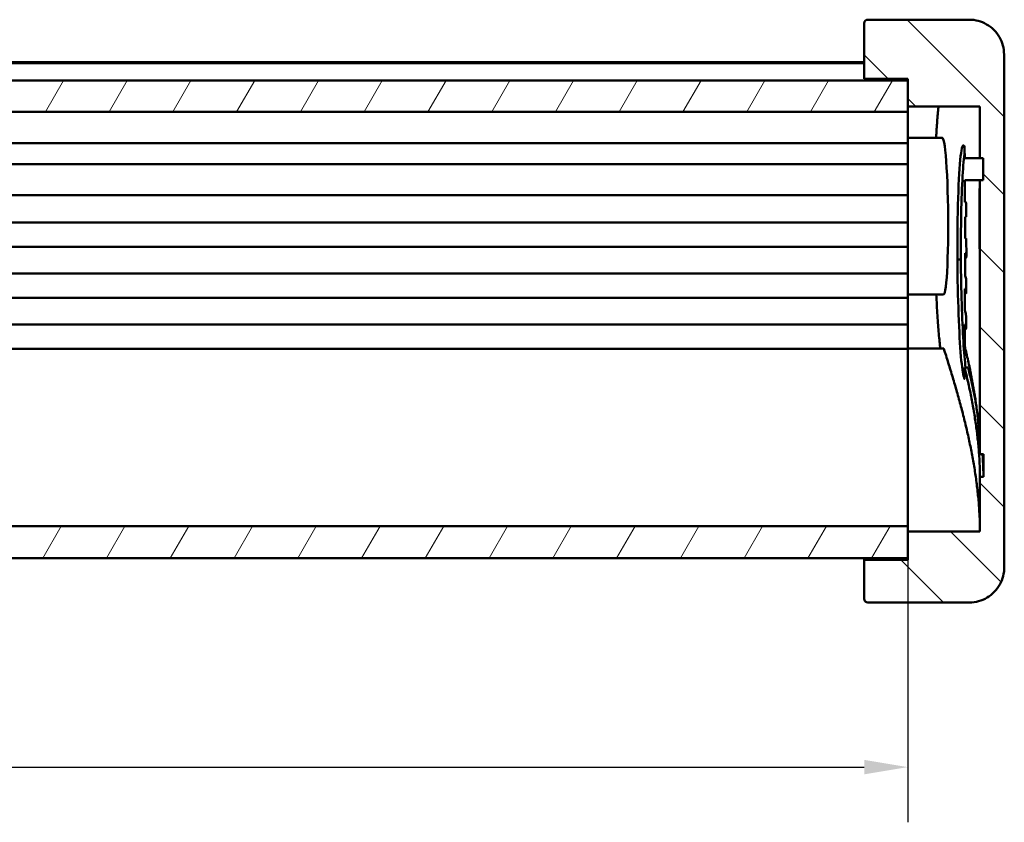
# Model space of a CAD drawing. Units: millimetres. Extents: x 0 to 420, y 0 to 297.
# Drawn here: x 203 to 260, y 86 to 132 of the extents above; entities that cross this region are included whole.
import ezdxf

# ---------------------------------------------------------------- set-up
doc = ezdxf.new("R2010")
doc.units = ezdxf.units.MM
for name, color, linetype, lineweight in [('Quote(ISO)', 7, 'Continuous', 25), ('Spigoli visibili(ISO)', 7, 'Continuous', 50), ('Tratteggio', 3, 'Continuous', 9)]:
    doc.layers.add(name, color=color, linetype=linetype, lineweight=lineweight)
doc.styles.add('DEFAULT-ISO~0', font='ARIAL.TTF')
doc.dimstyles.new('DEFAULT-ISO-Metodo 1b', dxfattribs={"dimtxt": 3.5, "dimasz": 2.5, "dimexe": 3.175, "dimexo": 0, "dimgap": 0.762, "dimtad": 1, "dimtoh": 1, "dimrnd": 1e-08, "dimtxsty": 'DEFAULT-ISO~0', "dimcen": 0.09, "dimdle": 10, "dimclrd": 2, "dimclre": 2, "dimclrt": 6, "dimazin": 2, "dimtfac": 0.714286, "dimtmove": 0, "dimatfit": 3, "dimfxl": 0, "dimtolj": 1, "dimlwd": 25, "dimlwe": 25, "dimarcsym": 0})

# ---------------------------------------------------------------- blocks, each defined once
blk = doc.blocks.new('*D11')
at = {"layer": 'Defpoints', "color": 0, "linetype": 'Continuous'}
for p in [(94.524, 100.705), (254.524, 100.705), (254.524, 88.681)]:
    blk.add_point(p, dxfattribs=at)
at = {"layer": 'Quote(ISO)', "color": 2, "linetype": 'Continuous', "lineweight": 25}
for p, q in [((94.524, 100.705), (94.524, 85.506)), ((254.524, 100.705), (254.524, 85.506)), ((97.024, 88.681), (252.024, 88.681))]:
    blk.add_line(p, q, dxfattribs=at)
at = {"layer": 'Quote(ISO)', "color": 2, "linetype": 'Continuous'}
for points in [[(97.024, 89.098), (97.024, 88.265), (94.524, 88.681)], [(252.024, 89.098), (252.024, 88.265), (254.524, 88.681)]]:
    blk.add_solid(points, dxfattribs=at)
at = {"layer": 'Quote(ISO)', "color": 6, "linetype": 'Continuous', "lineweight": 25, "insert": (170.828, 93.017), "char_height": 3.5, "attachment_point": 1, "style": 'DEFAULT-ISO~0'}
blk.add_mtext('\\A1;160', dxfattribs=at)

msp = doc.modelspace()

# ---------------------------------------------------------------- hatches: boundary and pattern name
at = {"layer": 'Tratteggio'}
h = msp.add_hatch(dxfattribs=at)
h.set_pattern_fill('ANSI31', color=256, scale=25.4, angle=90, style=0)
h.set_pattern_definition([(135, (0, 0), (-2.245064, -2.245064), [])])
edge = h.paths.add_edge_path()
edge.add_spline(control_points=[(260.0629, 129.6687), (260.0626, 129.9304), (260.0111, 130.1894), (259.8129, 130.6686), (259.6699, 130.8849), (259.3025, 131.259), (259.0789, 131.4102), (258.5884, 131.6146), (258.3269, 131.6669), (258.0626, 131.6669)], knot_values=[-0.3149843, -0.3149843, -0.3149843, -0.3149843, -0.2365029, -0.2365029, -0.1594147, -0.1594147, -0.079228, -0.079228, 0, 0, 0, 0], degree=3, periodic=0)
edge.add_line((258.0626, 131.6669), (252.2238, 131.6669))
edge.add_ellipse((252.2238, 131.4669), major_axis=(0, 0.2), ratio=1, start_angle=0, end_angle=90)
edge.add_line((252.0238, 131.4669), (252.0238, 128.2669))
edge.add_line((252.0238, 128.2669), (254.5238, 128.2669))
edge.add_line((254.5238, 128.2669), (254.5238, 126.6669))
edge.add_line((254.5238, 126.6669), (258.6652, 126.6669))
edge.add_spline(control_points=[(258.6652, 126.6669), (258.6661, 125.6762), (258.6669, 124.6855), (258.6677, 123.6948)], knot_values=[-2.885425, -2.885425, -2.885425, -2.885425, -2.5873173, -2.5873173, -2.5873173, -2.5873173], degree=3, periodic=0)
edge.add_line((258.6677, 123.6948), (258.8674, 123.6948))
edge.add_spline(control_points=[(258.8674, 123.6948), (258.8677, 123.2748), (258.8681, 122.8548), (258.8684, 122.4348)], knot_values=[-2.2693111, -2.2693111, -2.2693111, -2.2693111, -2.1433104, -2.1433104, -2.1433104, -2.1433104], degree=3, periodic=0)
edge.add_line((258.8684, 122.4348), (258.6687, 122.4348))
edge.add_spline(control_points=[(258.6687, 122.4348), (258.6705, 120.0823), (258.672, 117.7281), (258.6748, 112.4646), (258.6759, 109.5687), (258.6766, 106.6729)], knot_values=[-1.9723804, -1.9723804, -1.9723804, -1.9723804, -1.2620953, -1.2620953, -0.393338, -0.393338, -0.393338, -0.393338], degree=3, periodic=0)
edge.add_line((258.6766, 106.6729), (258.8764, 106.6729))
edge.add_spline(control_points=[(258.8764, 106.6729), (258.8765, 106.2435), (258.8766, 105.8141), (258.8767, 105.3847)], knot_values=[-0.5671169, -0.5671169, -0.5671169, -0.5671169, -0.4383014, -0.4383014, -0.4383014, -0.4383014], degree=3, periodic=0)
edge.add_line((258.8767, 105.3847), (258.6771, 105.3847))
edge.add_spline(control_points=[(258.6771, 105.3847), (258.6773, 104.3365), (258.6775, 103.2879), (258.6776, 102.2385)], knot_values=[-0.7499036, -0.7499036, -0.7499036, -0.7499036, -0.4342754, -0.4342754, -0.4342754, -0.4342754], degree=3, periodic=0)
edge.add_line((258.6776, 102.2385), (254.5238, 102.2385))
edge.add_line((254.5238, 102.2385), (254.5238, 100.6028))
edge.add_line((254.5238, 100.6028), (252.0238, 100.6028))
edge.add_line((252.0238, 100.6028), (252.0238, 98.3536))
edge.add_ellipse((252.2238, 98.3536), major_axis=(0, 0.2045), ratio=0.9781476, start_angle=90, end_angle=180)
edge.add_line((252.2238, 98.1492), (258.0768, 98.1492))
edge.add_spline(control_points=[(258.0768, 98.1492), (258.335, 98.1492), (258.5903, 98.2003), (259.0676, 98.3982), (259.2844, 98.5431), (259.6607, 98.9155), (259.813, 99.1428), (260.0228, 99.6466), (260.077, 99.919), (260.077, 100.1938)], knot_values=[-0.3188634, -0.3188634, -0.3188634, -0.3188634, -0.2413435, -0.2413435, -0.1637336, -0.1637336, -0.0824414, -0.0824414, 0, 0, 0, 0], degree=3, periodic=0)
edge.add_spline(control_points=[(260.077, 100.1938), (260.077, 105.4946), (260.0757, 110.8027), (260.0707, 120.6363), (260.0674, 125.1525), (260.0629, 129.6687)], knot_values=[-3.6363321, -3.6363321, -3.6363321, -3.6363321, -2.0410939, -2.0410939, -0.6862331, -0.6862331, -0.6862331, -0.6862331], degree=3, periodic=0)
h = msp.add_hatch(dxfattribs=at)
h.set_pattern_fill('ANSI31', color=256, scale=25.4, angle=15, style=0)
h.set_pattern_definition([(60, (0, 0), (-2.74963, 1.5875), [])])
h.paths.add_polyline_path([(94.5238, 128.1669), (94.5238, 126.6669), (94.5238, 126.3669), (254.5238, 126.3669), (254.5238, 126.6669), (254.5238, 128.1669)])
h.paths.add_polyline_path([(94.5238, 102.5452), (94.5238, 102.2385), (94.5238, 100.705), (254.5238, 100.705), (254.5238, 102.2385), (254.5238, 102.5452)])

# ---------------------------------------------------------------- linework, layer by layer
at = {"layer": 'Spigoli visibili(ISO)'}
for p, q in [((252.0238, 131.4669), (252.0238, 128.2669)), ((258.0626, 131.6669), (252.2238, 131.6669)), ((252.0238, 129.2304), (97.0238, 129.2304)), ((252.0238, 129.1669), (97.0238, 129.1669)), ((254.5238, 128.1669), (94.5238, 128.1669)), ((252.0238, 128.2669), (254.5238, 128.2669)), ((254.5238, 128.2669), (254.5238, 126.6669)), ((254.5238, 126.3669), (254.5238, 128.1669)), ((94.5238, 126.3669), (254.5238, 126.3669)), ((254.5238, 126.6669), (258.6652, 126.6669)), ((254.5238, 126.3669), (254.5238, 124.5669)), ((254.5238, 124.5669), (94.5238, 124.5669)), ((256.515, 124.8647), (254.5238, 124.8647)), ((254.5238, 124.2669), (254.5238, 124.5669)), ((254.5238, 124.2669), (254.5238, 123.6669)), ((257.7885, 124.3948), (257.7597, 124.3948)), ((257.7999, 123.6948), (257.7964, 124.2548)), ((254.5238, 123.3669), (254.5238, 123.6669)), ((258.6677, 123.6948), (257.8, 123.6948)), ((258.6677, 123.6948), (258.8674, 123.6948)), ((258.8674, 123.6948), (258.8684, 122.4348)), ((254.5238, 123.3669), (94.5238, 123.3669)), ((254.5238, 123.3669), (254.5238, 121.5669)), ((258.6687, 122.4348), (257.8079, 122.4348)), ((257.8079, 122.4348), (257.8157, 121.1748)), ((258.8684, 122.4348), (258.6687, 122.4348)), ((258.6672, 121.8743), (258.6504, 121.8743)), ((254.5238, 121.5669), (94.5238, 121.5669)), ((254.5238, 121.2669), (254.5238, 121.5669)), ((254.5238, 121.2669), (254.5238, 120.3984)), ((257.8157, 121.1748), (257.8683, 121.1748)), ((258.6674, 121.5976), (258.6453, 121.5976)), ((258.6676, 121.3665), (258.6625, 121.3665)), ((257.8799, 120.9648), (257.8824, 120.5448)), ((258.6502, 120.9847), (258.6418, 120.9847)), ((254.5238, 120.3361), (254.5238, 120.3984)), ((254.5238, 120.3361), (254.5238, 120.2424)), ((254.5238, 120.0048), (254.5238, 120.2424)), ((257.8734, 120.3348), (257.821, 120.3348)), ((257.821, 120.3348), (257.8288, 119.0748)), ((258.6499, 120.2474), (258.6416, 120.2474)), ((254.5238, 120.0048), (94.5238, 120.0048)), ((254.5238, 120.0048), (254.5238, 118.2892)), ((257.8288, 119.0748), (257.881, 119.0748)), ((258.6623, 119.0721), (258.6647, 119.0724)), ((258.6694, 119.0724), (258.6647, 119.0724)), ((254.5238, 118.6062), (94.5238, 118.6062)), ((257.8925, 118.8648), (257.8962, 118.2568)), ((258.6698, 118.5511), (258.6546, 118.5511)), ((254.5238, 118.2892), (254.5238, 118.2507)), ((254.5238, 117.8949), (254.5238, 118.2507)), ((254.5238, 117.8949), (254.5238, 117.3088)), ((257.5791, 117.8802), (257.3787, 117.8802)), ((257.825, 118.2348), (257.8194, 117.0023)), ((257.8962, 118.2348), (257.825, 118.2348)), ((257.8962, 118.2132), (257.8959, 118.1476)), ((254.5238, 117.0712), (254.5238, 117.3088)), ((254.5238, 117.0712), (94.5238, 117.0712)), ((254.5238, 117.0712), (254.5238, 116.3439)), ((254.5238, 116.3439), (254.5238, 115.6774)), ((257.8156, 116.1813), (257.8101, 114.9521)), ((257.8873, 116.1813), (257.8156, 116.1813)), ((257.8887, 116.5043), (257.8869, 116.0941)), ((254.5238, 115.6774), (94.5238, 115.6774)), ((256.5882, 115.8647), (254.5238, 115.8647)), ((254.5238, 115.6774), (254.5238, 115.3218)), ((254.5238, 114.966), (254.5238, 115.3218)), ((254.5238, 114.966), (254.5238, 114.3791)), ((254.5238, 114.1415), (254.5238, 114.3791)), ((257.8797, 114.4541), (257.8779, 114.0433)), ((254.5238, 114.1415), (94.5238, 114.1415)), ((254.5238, 114.1415), (254.5238, 112.7429)), ((257.8063, 114.1305), (257.8007, 112.898)), ((257.8782, 114.1305), (257.8063, 114.1305)), ((254.5238, 112.7429), (94.5238, 112.7429)), ((256.5953, 112.7613), (254.5238, 112.7613)), ((254.5238, 112.7429), (254.5238, 102.5452)), ((257.7924, 111.1178), (257.7949, 111.6655)), ((257.9953, 111.6655), (257.795, 111.6655)), ((257.7924, 111.1264), (257.7557, 111.1264)), ((258.6766, 106.6729), (258.8764, 106.6729)), ((258.8764, 106.6729), (258.8767, 105.3847)), ((258.8767, 105.3847), (258.6771, 105.3847)), ((254.5238, 102.5452), (94.5238, 102.5452)), ((254.5238, 100.705), (254.5238, 102.5452)), ((258.6776, 102.2385), (254.5238, 102.2385)), ((254.5238, 102.2385), (254.5238, 100.6028)), ((94.5238, 100.705), (254.5238, 100.705)), ((252.0238, 100.705), (252.0238, 100.6028)), ((254.5238, 100.6028), (252.0238, 100.6028)), ((252.0238, 100.6028), (252.0238, 98.3536)), ((252.2238, 98.1492), (258.0768, 98.1492))]:
    msp.add_line(p, q, dxfattribs=at)
at = {"layer": 'Spigoli visibili(ISO)', "flags": 128}
for points in [[(260.0629, 129.6687), (260.0585, 129.7997), (260.0455, 129.9298), (260.0241, 130.0587), (259.9944, 130.1859), (259.9563, 130.311), (259.9101, 130.4336), (259.8559, 130.5529), (259.7942, 130.6682), (259.7251, 130.7791), (259.649, 130.8852), (259.5659, 130.9863), (259.4763, 131.0819), (259.3806, 131.1714), (259.2796, 131.2542), (259.1734, 131.3303), (259.0624, 131.3992), (258.9471, 131.4608), (258.8277, 131.5149), (258.7051, 131.561), (258.58, 131.5989), (258.4528, 131.6285), (258.3239, 131.6498), (258.1938, 131.6626), (258.0628, 131.6669)], [(260.077, 100.1938), (260.077, 100.7009), (260.077, 101.208), (260.077, 101.7152), (260.077, 102.2224), (260.0769, 102.7296), (260.0769, 103.2369), (260.0768, 103.7443), (260.0768, 104.2516), (260.0767, 104.7591), (260.0766, 105.2666), (260.0765, 105.7741), (260.0764, 106.2817), (260.0763, 106.7893), (260.0762, 107.297), (260.0761, 107.8047), (260.076, 108.3125), (260.0758, 108.8203), (260.0757, 109.3282), (260.0755, 109.8361), (260.0754, 110.3441), (260.0752, 110.8522), (260.075, 111.3603), (260.0749, 111.8684), (260.0747, 112.3766), (260.0745, 112.8849), (260.0743, 113.3932), (260.074, 113.9015), (260.0738, 114.4099), (260.0736, 114.9184), (260.0733, 115.4269), (260.0731, 115.9355), (260.0728, 116.4442), (260.0725, 116.9528), (260.0723, 117.4614), (260.072, 117.9701), (260.0717, 118.4787), (260.0714, 118.9874), (260.0711, 119.496), (260.0708, 120.0046), (260.0704, 120.5133), (260.0701, 121.0219), (260.0698, 121.5305), (260.0694, 122.0392), (260.069, 122.5478), (260.0687, 123.0565), (260.0683, 123.5651), (260.0679, 124.0737), (260.0675, 124.5824), (260.0671, 125.091), (260.0667, 125.5996), (260.0663, 126.1083), (260.0659, 126.6169), (260.0654, 127.1256), (260.065, 127.6342), (260.0645, 128.1428), (260.0641, 128.6515), (260.0636, 129.1601), (260.0631, 129.6687)], [(256.294, 126.6669), (256.2875, 126.6078), (256.281, 126.5471), (256.2746, 126.4848), (256.2682, 126.4209), (256.2619, 126.3555), (256.2557, 126.2886), (256.2495, 126.2203), (256.2435, 126.1504), (256.2375, 126.0793), (256.2316, 126.007), (256.2257, 125.9334), (256.22, 125.8585), (256.2144, 125.7825), (256.2088, 125.7051), (256.2034, 125.6266), (256.198, 125.5469), (256.1927, 125.4659), (256.1876, 125.3837), (256.1825, 125.3003), (256.1775, 125.2156), (256.1725, 125.1298), (256.1677, 125.0427), (256.163, 124.9544), (256.1583, 124.8648)], [(258.6652, 126.6669), (258.6653, 126.5431), (258.6654, 126.4192), (258.6655, 126.2954), (258.6656, 126.1716), (258.6657, 126.0477), (258.6658, 125.9239), (258.6659, 125.8), (258.6661, 125.6762), (258.6662, 125.5524), (258.6663, 125.4285), (258.6664, 125.3047), (258.6665, 125.1808), (258.6666, 125.057), (258.6667, 124.9332), (258.6668, 124.8093), (258.6669, 124.6855), (258.667, 124.5616), (258.6671, 124.4378), (258.6672, 124.314), (258.6673, 124.1901), (258.6674, 124.0663), (258.6675, 123.9425), (258.6676, 123.8186), (258.6677, 123.6948)], [(256.5517, 124.8312), (256.5502, 124.8339), (256.5486, 124.8366), (256.5471, 124.8391), (256.5456, 124.8415), (256.5441, 124.8437), (256.5425, 124.8459), (256.541, 124.8479), (256.5395, 124.8499), (256.5379, 124.8517), (256.5364, 124.8534), (256.5349, 124.8549), (256.5333, 124.8564), (256.5318, 124.8577), (256.5303, 124.859), (256.5288, 124.8601), (256.5272, 124.8611), (256.5257, 124.8619), (256.5242, 124.8627), (256.5227, 124.8633), (256.5211, 124.8639), (256.5196, 124.8643), (256.5181, 124.8646), (256.5166, 124.8647), (256.515, 124.8648)], [(256.5883, 115.8647), (256.621, 115.8926), (256.653, 115.9766), (256.6836, 116.1151), (256.7123, 116.3058), (256.7392, 116.5486), (256.7636, 116.839), (256.7852, 117.1716), (256.8041, 117.5461), (256.8197, 117.9563), (256.832, 118.3946), (256.8409, 118.8597), (256.8462, 119.3437), (256.8478, 119.8375), (256.8458, 120.3415), (256.8402, 120.845), (256.8311, 121.3397), (256.8185, 121.8247), (256.8025, 122.2922), (256.7835, 122.7325), (256.7615, 123.1455), (256.7368, 123.5237), (256.7099, 123.8603), (256.6808, 124.1552), (256.6501, 124.4024), (256.6182, 124.598), (256.5853, 124.7418), (256.5517, 124.8312)], [(257.7597, 124.3948), (257.7349, 124.4322), (257.7102, 124.4375), (257.6856, 124.4111), (257.6611, 124.353), (257.6367, 124.2629), (257.6127, 124.1414), (257.5894, 123.9903), (257.5667, 123.8099), (257.5448, 123.6), (257.5237, 123.3604), (257.5036, 123.0939), (257.4847, 122.8035), (257.4672, 122.4892), (257.4509, 122.1513), (257.436, 121.7897), (257.4226, 121.4084), (257.4109, 121.0116), (257.401, 120.5995), (257.3927, 120.1721), (257.3861, 119.7294), (257.3815, 119.2762), (257.3787, 118.817), (257.3778, 118.3517), (257.3787, 117.8802)], [(257.5791, 117.8802), (257.5782, 118.2215), (257.5783, 118.5591), (257.5793, 118.8931), (257.5814, 119.2233), (257.5844, 119.55), (257.5884, 119.8729), (257.5934, 120.1918), (257.5993, 120.504), (257.6061, 120.8071), (257.6137, 121.1013), (257.6222, 121.3867), (257.6316, 121.6632), (257.6419, 121.931), (257.6529, 122.1893), (257.6647, 122.4355), (257.6772, 122.6685), (257.6903, 122.8885), (257.704, 123.0957), (257.7184, 123.2899), (257.7333, 123.4708), (257.7488, 123.638), (257.7648, 123.7898), (257.7811, 123.9257), (257.7977, 124.0459)], [(257.7965, 124.2548), (257.7965, 124.2639), (257.7964, 124.273), (257.7962, 124.2821), (257.7961, 124.291), (257.7959, 124.2998), (257.7957, 124.3083), (257.7954, 124.3167), (257.7951, 124.3248), (257.7948, 124.3326), (257.7945, 124.34), (257.7942, 124.347), (257.7938, 124.3537), (257.7934, 124.36), (257.793, 124.3658), (257.7926, 124.3712), (257.7922, 124.376), (257.7918, 124.3803), (257.7913, 124.3841), (257.7909, 124.3873), (257.7904, 124.39), (257.7899, 124.3921), (257.7894, 124.3936), (257.789, 124.3945), (257.7885, 124.3948)], [(258.6687, 122.4348), (258.6691, 121.9286), (258.6694, 121.4224), (258.6698, 120.9161), (258.6702, 120.4096), (258.6705, 119.903), (258.6708, 119.3962), (258.6712, 118.8892), (258.6715, 118.3819), (258.6718, 117.8744), (258.6721, 117.3667), (258.6724, 116.8586), (258.6727, 116.3501), (258.673, 115.8413), (258.6733, 115.3321), (258.6735, 114.8228), (258.6738, 114.3134), (258.674, 113.804), (258.6743, 113.2947), (258.6745, 112.7853), (258.6747, 112.2759), (258.6749, 111.7666), (258.6752, 111.2572), (258.6754, 110.7478), (258.6755, 110.2385), (258.6757, 109.7291), (258.6759, 109.2197), (258.6761, 108.7104), (258.6762, 108.201), (258.6764, 107.6916), (258.6765, 107.1823), (258.6766, 106.6729)], [(258.6453, 121.5976), (258.6455, 121.6135), (258.6457, 121.6292), (258.6459, 121.6448), (258.646, 121.66), (258.6462, 121.6749), (258.6464, 121.6892), (258.6466, 121.703), (258.6468, 121.7162), (258.647, 121.7289), (258.6473, 121.7412), (258.6475, 121.753), (258.6477, 121.7645), (258.6479, 121.7755), (258.6481, 121.7861), (258.6483, 121.7962), (258.6486, 121.806), (258.6488, 121.8154), (258.649, 121.8245), (258.6492, 121.8333), (258.6495, 121.8419), (258.6497, 121.8502), (258.6499, 121.8584), (258.6502, 121.8664), (258.6504, 121.8743)], [(258.6504, 121.8743), (258.6506, 121.8815), (258.6509, 121.8883), (258.6512, 121.8947), (258.6514, 121.9006), (258.6517, 121.906), (258.6519, 121.9111), (258.6522, 121.9158), (258.6524, 121.92), (258.6527, 121.924), (258.653, 121.9275), (258.6532, 121.9308), (258.6535, 121.9337), (258.6537, 121.9363), (258.654, 121.9386), (258.6542, 121.9406), (258.6545, 121.9424), (258.6547, 121.9439), (258.655, 121.9452), (258.6553, 121.9463), (258.6555, 121.9471), (258.6558, 121.9478), (258.656, 121.9483), (258.6563, 121.9486), (258.6565, 121.9488)], [(258.6671, 121.9511), (258.6672, 121.8068), (258.6674, 121.6625), (258.6675, 121.5182), (258.6676, 121.3739), (258.6677, 121.2295), (258.6678, 121.0852), (258.6679, 120.9409), (258.6681, 120.7966), (258.6682, 120.6523), (258.6683, 120.508), (258.6684, 120.3637), (258.6685, 120.2194), (258.6686, 120.0751), (258.6687, 119.9307), (258.6688, 119.7864), (258.669, 119.6421), (258.6691, 119.4978), (258.6692, 119.3535), (258.6693, 119.2092), (258.6694, 119.0649), (258.6695, 118.9206), (258.6696, 118.7762), (258.6697, 118.6319), (258.6698, 118.4876)], [(257.8683, 121.1748), (257.8689, 121.1743), (257.8696, 121.1729), (257.8703, 121.1706), (257.871, 121.1675), (257.8717, 121.1634), (257.8723, 121.1586), (257.873, 121.1529), (257.8736, 121.1465), (257.8742, 121.1393), (257.8748, 121.1314), (257.8754, 121.1227), (257.876, 121.1134), (257.8765, 121.1034), (257.877, 121.0928), (257.8774, 121.0816), (257.8778, 121.07), (257.8782, 121.0579), (257.8786, 121.0454), (257.8789, 121.0325), (257.8792, 121.0194), (257.8794, 121.006), (257.8796, 120.9924), (257.8798, 120.9786), (257.8799, 120.9648)], [(258.6418, 120.9847), (258.6419, 121.0131), (258.642, 121.0413), (258.6421, 121.0695), (258.6422, 121.0975), (258.6423, 121.1253), (258.6424, 121.153), (258.6425, 121.1804), (258.6426, 121.2076), (258.6427, 121.2345), (258.6428, 121.2612), (258.643, 121.2876), (258.6431, 121.3137), (258.6433, 121.3394), (258.6434, 121.3649), (258.6436, 121.3901), (258.6438, 121.4149), (258.6439, 121.4393), (258.6441, 121.4633), (258.6443, 121.4867), (258.6445, 121.5097), (258.6447, 121.5321), (258.6449, 121.5542), (258.6451, 121.576), (258.6453, 121.5976)], [(258.6541, 121.3313), (258.6535, 121.315), (258.653, 121.2962), (258.6525, 121.2733), (258.6521, 121.2453), (258.6516, 121.2127), (258.6513, 121.1752), (258.6509, 121.1329), (258.6506, 121.0864), (258.6504, 121.0372), (258.6502, 120.9865), (258.6501, 120.9343), (258.6499, 120.881), (258.6498, 120.827), (258.6498, 120.7726), (258.6497, 120.7178), (258.6497, 120.6628), (258.6497, 120.6076), (258.6497, 120.5523), (258.6497, 120.4969), (258.6497, 120.4413), (258.6498, 120.3856), (258.6498, 120.3298), (258.6499, 120.2739), (258.65, 120.218)], [(258.658, 121.3656), (258.6579, 121.3654), (258.6577, 121.3652), (258.6576, 121.365), (258.6574, 121.3647), (258.6572, 121.3644), (258.6571, 121.364), (258.6569, 121.3636), (258.6567, 121.363), (258.6566, 121.3624), (258.6564, 121.3616), (258.6562, 121.3607), (258.6561, 121.3597), (258.6559, 121.3585), (258.6557, 121.3572), (258.6556, 121.3555), (258.6554, 121.3537), (258.6552, 121.3517), (258.6551, 121.3494), (258.6549, 121.347), (258.6547, 121.3443), (258.6546, 121.3414), (258.6544, 121.3382), (258.6542, 121.3349), (258.6541, 121.3313)], [(258.6625, 121.3665), (258.6623, 121.3665), (258.6621, 121.3664), (258.662, 121.3664), (258.6618, 121.3663), (258.6616, 121.3663), (258.6614, 121.3663), (258.6613, 121.3662), (258.6611, 121.3662), (258.6609, 121.3662), (258.6607, 121.3661), (258.6605, 121.3661), (258.6603, 121.3661), (258.6602, 121.366), (258.66, 121.366), (258.6598, 121.3659), (258.6596, 121.3659), (258.6594, 121.3659), (258.6592, 121.3658), (258.659, 121.3658), (258.6588, 121.3658), (258.6586, 121.3657), (258.6584, 121.3657), (258.6582, 121.3657), (258.658, 121.3656)], [(258.6647, 119.0724), (258.6646, 119.168), (258.6645, 119.2636), (258.6644, 119.3592), (258.6643, 119.4547), (258.6643, 119.5503), (258.6642, 119.6459), (258.6641, 119.7415), (258.664, 119.8371), (258.6639, 119.9327), (258.6638, 120.0283), (258.6637, 120.1239), (258.6636, 120.2194), (258.6635, 120.315), (258.6634, 120.4106), (258.6633, 120.5062), (258.6633, 120.6018), (258.6632, 120.6974), (258.6631, 120.793), (258.663, 120.8886), (258.6629, 120.9841), (258.6628, 121.0797), (258.6627, 121.1753), (258.6626, 121.2709), (258.6625, 121.3665)], [(258.6416, 120.2474), (258.6416, 120.2786), (258.6416, 120.3098), (258.6415, 120.341), (258.6415, 120.3722), (258.6415, 120.4034), (258.6414, 120.4346), (258.6414, 120.4657), (258.6414, 120.4968), (258.6414, 120.5279), (258.6414, 120.5589), (258.6414, 120.5899), (258.6414, 120.6209), (258.6414, 120.6518), (258.6414, 120.6826), (258.6414, 120.7133), (258.6414, 120.7439), (258.6414, 120.7744), (258.6415, 120.8048), (258.6415, 120.835), (258.6416, 120.8651), (258.6416, 120.8951), (258.6417, 120.925), (258.6418, 120.9549), (258.6418, 120.9847)], [(257.8824, 120.5448), (257.8825, 120.5309), (257.8825, 120.5172), (257.8825, 120.5036), (257.8824, 120.4902), (257.8823, 120.4771), (257.8821, 120.4643), (257.8819, 120.4518), (257.8817, 120.4397), (257.8814, 120.428), (257.881, 120.4169), (257.8807, 120.4063), (257.8803, 120.3963), (257.8799, 120.3869), (257.8794, 120.3783), (257.8789, 120.3703), (257.8784, 120.3631), (257.8778, 120.3567), (257.8772, 120.351), (257.8766, 120.3462), (257.876, 120.3421), (257.8754, 120.3389), (257.8747, 120.3366), (257.874, 120.3352), (257.8734, 120.3348)], [(258.6546, 118.5511), (258.6537, 118.5797), (258.6529, 118.6128), (258.652, 118.6516), (258.6512, 118.6967), (258.6504, 118.748), (258.6496, 118.8044), (258.6488, 118.8654), (258.6481, 118.9306), (258.6474, 118.9996), (258.6467, 119.0718), (258.6461, 119.1468), (258.6455, 119.2241), (258.645, 119.3035), (258.6445, 119.3848), (258.644, 119.4678), (258.6436, 119.5522), (258.6432, 119.6375), (258.6429, 119.7236), (258.6426, 119.8102), (258.6424, 119.8971), (258.6422, 119.9844), (258.642, 120.0718), (258.6418, 120.1596), (258.6416, 120.2474)], [(258.65, 120.218), (258.65, 120.1605), (258.6501, 120.1032), (258.6502, 120.0459), (258.6503, 119.9888), (258.6505, 119.9318), (258.6506, 119.875), (258.6507, 119.8182), (258.6509, 119.7614), (258.6511, 119.705), (258.6513, 119.6491), (258.6516, 119.5939), (258.6518, 119.5397), (258.6521, 119.4868), (258.6525, 119.4356), (258.6528, 119.3862), (258.6532, 119.3389), (258.6537, 119.2945), (258.6541, 119.2539), (258.6546, 119.2179), (258.6551, 119.1863), (258.6557, 119.159), (258.6562, 119.1368), (258.6567, 119.1188), (258.6573, 119.1037)], [(257.881, 119.0748), (257.8816, 119.0743), (257.8823, 119.0729), (257.883, 119.0706), (257.8837, 119.0675), (257.8844, 119.0634), (257.885, 119.0586), (257.8857, 119.0529), (257.8863, 119.0465), (257.8869, 119.0393), (257.8875, 119.0314), (257.8881, 119.0227), (257.8886, 119.0134), (257.8891, 119.0034), (257.8896, 118.9928), (257.8901, 118.9816), (257.8905, 118.97), (257.8909, 118.9579), (257.8912, 118.9454), (257.8916, 118.9325), (257.8918, 118.9194), (257.8921, 118.906), (257.8923, 118.8924), (257.8924, 118.8786), (257.8925, 118.8648)], [(258.6573, 119.1037), (258.6575, 119.0991), (258.6577, 119.0951), (258.6579, 119.0916), (258.6582, 119.0886), (258.6584, 119.0861), (258.6586, 119.0839), (258.6588, 119.0821), (258.659, 119.0806), (258.6592, 119.0793), (258.6594, 119.0782), (258.6597, 119.0773), (258.6599, 119.0765), (258.6601, 119.0757), (258.6603, 119.075), (258.6605, 119.0745), (258.6607, 119.074), (258.6609, 119.0736), (258.6611, 119.0733), (258.6613, 119.073), (258.6615, 119.0727), (258.6617, 119.0725), (258.6619, 119.0724), (258.6621, 119.0722), (258.6623, 119.0721)], [(258.6607, 118.4856), (258.6605, 118.4858), (258.6602, 118.486), (258.66, 118.4864), (258.6597, 118.4869), (258.6595, 118.4875), (258.6593, 118.4884), (258.659, 118.4894), (258.6588, 118.4906), (258.6585, 118.492), (258.6583, 118.4936), (258.658, 118.4956), (258.6578, 118.4977), (258.6575, 118.5002), (258.6572, 118.503), (258.657, 118.506), (258.6567, 118.5095), (258.6565, 118.5133), (258.6562, 118.5174), (258.6559, 118.5219), (258.6557, 118.5269), (258.6554, 118.5322), (258.6551, 118.5381), (258.6549, 118.5443), (258.6546, 118.5511)], [(257.3787, 117.8802), (257.3827, 117.4681), (257.388, 117.0605), (257.3947, 116.6572), (257.4027, 116.2579), (257.4121, 115.863), (257.4227, 115.4743), (257.4346, 115.0953), (257.4476, 114.7285), (257.4616, 114.3737), (257.4768, 114.0309), (257.4929, 113.7002), (257.5101, 113.3835), (257.5279, 113.0851), (257.5465, 112.805), (257.5657, 112.5433), (257.5855, 112.2998), (257.606, 112.0751), (257.6269, 111.8712), (257.648, 111.6902), (257.6692, 111.5318), (257.6907, 111.3959), (257.7123, 111.2826), (257.734, 111.1925), (257.7557, 111.1264)], [(257.8514, 111.6655), (257.8344, 111.8063), (257.8177, 111.9611), (257.8012, 112.1288), (257.7851, 112.3089), (257.7693, 112.5014), (257.7538, 112.7063), (257.7387, 112.9236), (257.724, 113.1536), (257.7098, 113.3948), (257.6961, 113.645), (257.6831, 113.904), (257.6707, 114.1716), (257.6589, 114.4479), (257.6478, 114.7328), (257.6373, 115.0266), (257.6275, 115.3279), (257.6185, 115.6336), (257.6104, 115.9432), (257.6031, 116.2568), (257.5966, 116.5743), (257.5909, 116.896), (257.5861, 117.2217), (257.5821, 117.5502), (257.5791, 117.8802)], [(257.8856, 117.9829), (257.8856, 117.983), (257.8855, 117.9831), (257.8855, 117.9832), (257.8855, 117.9833), (257.8854, 117.9834), (257.8854, 117.9835), (257.8853, 117.9836), (257.8853, 117.9837), (257.8853, 117.9838), (257.8852, 117.9839), (257.8852, 117.984), (257.8852, 117.9842), (257.8851, 117.9843), (257.8851, 117.9844), (257.885, 117.9846), (257.885, 117.9847), (257.885, 117.9848), (257.8849, 117.985), (257.8849, 117.9851), (257.8849, 117.9853), (257.8848, 117.9854), (257.8848, 117.9856), (257.8847, 117.9857), (257.8847, 117.9859)], [(257.8959, 118.1476), (257.8958, 118.1349), (257.8957, 118.1225), (257.8956, 118.1103), (257.8954, 118.0985), (257.8951, 118.0871), (257.8949, 118.076), (257.8946, 118.0654), (257.8942, 118.0553), (257.8939, 118.0457), (257.8935, 118.0366), (257.8931, 118.0282), (257.8926, 118.0203), (257.8921, 118.0131), (257.8916, 118.0066), (257.8911, 118.0008), (257.8905, 117.9958), (257.8899, 117.9915), (257.8894, 117.9879), (257.8888, 117.9851), (257.8881, 117.9831), (257.8875, 117.9818), (257.8869, 117.9813), (257.8862, 117.9817), (257.8856, 117.9829)], [(257.8962, 118.2568), (257.8962, 118.255), (257.8962, 118.2532), (257.8962, 118.2514), (257.8962, 118.2495), (257.8962, 118.2477), (257.8962, 118.2459), (257.8962, 118.244), (257.8962, 118.2422), (257.8962, 118.2404), (257.8962, 118.2386), (257.8962, 118.2367), (257.8962, 118.2349), (257.8962, 118.2331), (257.8962, 118.2313), (257.8962, 118.2294), (257.8962, 118.2276), (257.8962, 118.2258), (257.8962, 118.224), (257.8962, 118.2222), (257.8962, 118.2204), (257.8962, 118.2186), (257.8962, 118.2168), (257.8962, 118.215), (257.8962, 118.2132)], [(257.8793, 116.7534), (257.8799, 116.7501), (257.8806, 116.7459), (257.8813, 116.7408), (257.8819, 116.7349), (257.8826, 116.7283), (257.8832, 116.7209), (257.8838, 116.7127), (257.8843, 116.7039), (257.8849, 116.6945), (257.8854, 116.6844), (257.8859, 116.6737), (257.8863, 116.6625), (257.8867, 116.6508), (257.8871, 116.6386), (257.8875, 116.626), (257.8878, 116.6132), (257.888, 116.6), (257.8882, 116.5866), (257.8884, 116.573), (257.8886, 116.5593), (257.8887, 116.5455), (257.8887, 116.5317), (257.8887, 116.518), (257.8887, 116.5043)], [(257.8869, 116.0941), (257.8868, 116.0814), (257.8867, 116.069), (257.8866, 116.0568), (257.8864, 116.045), (257.8861, 116.0336), (257.8859, 116.0225), (257.8856, 116.0119), (257.8852, 116.0018), (257.8849, 115.9922), (257.8845, 115.9831), (257.884, 115.9747), (257.8836, 115.9668), (257.8831, 115.9596), (257.8826, 115.9531), (257.882, 115.9473), (257.8815, 115.9423), (257.8809, 115.938), (257.8803, 115.9344), (257.8797, 115.9316), (257.8791, 115.9295), (257.8785, 115.9283), (257.8778, 115.9278), (257.8772, 115.9282), (257.8765, 115.9294)], [(256.1666, 115.8647), (256.1741, 115.7064), (256.1819, 115.55), (256.1899, 115.3954), (256.1981, 115.2429), (256.2065, 115.0925), (256.2152, 114.9442), (256.224, 114.7981), (256.2331, 114.6544), (256.2423, 114.5132), (256.2518, 114.3748), (256.2613, 114.2396), (256.271, 114.1075), (256.2809, 113.9785), (256.2909, 113.8525), (256.3011, 113.7296), (256.3114, 113.6098), (256.3219, 113.4929), (256.3325, 113.3791), (256.3432, 113.2684), (256.3541, 113.1607), (256.3651, 113.0561), (256.3763, 112.9545), (256.3876, 112.8562), (256.3991, 112.7613)], [(257.8765, 115.9294), (257.8765, 115.9295), (257.8765, 115.9295), (257.8764, 115.9296), (257.8764, 115.9298), (257.8764, 115.9299), (257.8763, 115.93), (257.8763, 115.9301), (257.8762, 115.9302), (257.8762, 115.9303), (257.8762, 115.9304), (257.8761, 115.9305), (257.8761, 115.9307), (257.8761, 115.9308), (257.876, 115.9309), (257.876, 115.9311), (257.8759, 115.9312), (257.8759, 115.9313), (257.8759, 115.9315), (257.8758, 115.9316), (257.8758, 115.9318), (257.8758, 115.9319), (257.8757, 115.9321), (257.8757, 115.9322), (257.8756, 115.9324)], [(257.8702, 114.7032), (257.8709, 114.6999), (257.8716, 114.6957), (257.8722, 114.6906), (257.8729, 114.6847), (257.8735, 114.6781), (257.8741, 114.6706), (257.8747, 114.6625), (257.8753, 114.6537), (257.8758, 114.6442), (257.8763, 114.6342), (257.8768, 114.6235), (257.8773, 114.6123), (257.8777, 114.6006), (257.8781, 114.5884), (257.8784, 114.5758), (257.8787, 114.5629), (257.879, 114.5498), (257.8792, 114.5363), (257.8794, 114.5228), (257.8795, 114.5091), (257.8796, 114.4953), (257.8797, 114.4815), (257.8797, 114.4678), (257.8797, 114.4541)], [(257.8675, 113.8785), (257.8674, 113.8786), (257.8674, 113.8787), (257.8674, 113.8788), (257.8673, 113.8789), (257.8673, 113.879), (257.8672, 113.8791), (257.8672, 113.8793), (257.8672, 113.8794), (257.8671, 113.8795), (257.8671, 113.8796), (257.867, 113.8797), (257.867, 113.8798), (257.867, 113.88), (257.8669, 113.8801), (257.8669, 113.8802), (257.8669, 113.8804), (257.8668, 113.8805), (257.8668, 113.8807), (257.8667, 113.8808), (257.8667, 113.8809), (257.8667, 113.8811), (257.8666, 113.8812), (257.8666, 113.8814), (257.8666, 113.8816)], [(257.8779, 114.0433), (257.8778, 114.0306), (257.8777, 114.0182), (257.8775, 114.006), (257.8773, 113.9942), (257.8771, 113.9828), (257.8768, 113.9717), (257.8765, 113.9611), (257.8762, 113.951), (257.8758, 113.9414), (257.8754, 113.9323), (257.875, 113.9238), (257.8745, 113.916), (257.874, 113.9088), (257.8735, 113.9023), (257.873, 113.8965), (257.8724, 113.8915), (257.8718, 113.8871), (257.8713, 113.8836), (257.8706, 113.8808), (257.87, 113.8787), (257.8694, 113.8775), (257.8688, 113.877), (257.8681, 113.8774), (257.8675, 113.8785)], [(256.5953, 112.7613), (256.6284, 112.6573), (256.6615, 112.5532), (256.6944, 112.4491), (256.7272, 112.345), (256.7599, 112.2409), (256.7924, 112.1369), (256.8248, 112.0328), (256.8572, 111.9287), (256.8893, 111.8246), (256.9214, 111.7205), (256.9532, 111.6164), (256.985, 111.5123), (257.0166, 111.4082), (257.048, 111.3041), (257.0793, 111.2), (257.1104, 111.0959), (257.1413, 110.9918), (257.1721, 110.8877), (257.2026, 110.7836), (257.233, 110.6795), (257.2633, 110.5754), (257.2933, 110.4713), (257.3231, 110.3672), (257.3527, 110.2631), (257.3821, 110.1589), (257.4113, 110.0548), (257.4403, 109.9507), (257.4691, 109.8466), (257.4976, 109.7424), (257.526, 109.6383), (257.554, 109.5342), (257.5819, 109.43), (257.6095, 109.3259), (257.6369, 109.2217), (257.664, 109.1176), (257.6909, 109.0134), (257.7175, 108.9093), (257.7438, 108.8051), (257.7699, 108.701), (257.7957, 108.5968), (257.8212, 108.4927), (257.8464, 108.3885), (257.8714, 108.2843), (257.8961, 108.1801), (257.9204, 108.076), (257.9445, 107.9718), (257.9683, 107.8676), (257.9918, 107.7634), (258.0149, 107.6592), (258.0377, 107.555), (258.0603, 107.4508), (258.0825, 107.3466), (258.1043, 107.2424), (258.1258, 107.1382), (258.147, 107.034), (258.1679, 106.9298), (258.1884, 106.8256), (258.2085, 106.7214), (258.2283, 106.6171), (258.2477, 106.5129), (258.2668, 106.4087), (258.2855, 106.3045), (258.3038, 106.2002), (258.3217, 106.096), (258.3393, 105.9918), (258.3564, 105.8875), (258.3732, 105.7833), (258.3896, 105.6791), (258.4055, 105.5748), (258.4211, 105.4706), (258.4363, 105.3663), (258.451, 105.2621), (258.4653, 105.1578), (258.4792, 105.0536), (258.4927, 104.9493), (258.5057, 104.8451), (258.5183, 104.7408), (258.5305, 104.6366), (258.5422, 104.5323), (258.5534, 104.4281), (258.5642, 104.3238), (258.5745, 104.2195), (258.5844, 104.1153), (258.5938, 104.011), (258.6028, 103.9068), (258.6112, 103.8025), (258.6192, 103.6982), (258.6267, 103.594), (258.6337, 103.4897), (258.6402, 103.3854), (258.6461, 103.2812), (258.6516, 103.1769), (258.6566, 103.0726), (258.6611, 102.9684), (258.665, 102.8641), (258.6685, 102.7599), (258.6714, 102.6556), (258.6737, 102.5513), (258.6756, 102.4471), (258.6768, 102.3428), (258.6776, 102.2385)], [(257.8007, 112.898), (257.8265, 112.7925), (257.852, 112.6871), (257.8772, 112.5816), (257.9021, 112.4762), (257.9267, 112.3707), (257.951, 112.2653), (257.9749, 112.1598), (257.9986, 112.0544), (258.0219, 111.9489), (258.0449, 111.8435), (258.0676, 111.738), (258.09, 111.6325), (258.112, 111.5271), (258.1337, 111.4216), (258.155, 111.3161), (258.1759, 111.2106), (258.1965, 111.1052), (258.2168, 110.9997), (258.2366, 110.8942), (258.2561, 110.7887), (258.2753, 110.6832), (258.294, 110.5778), (258.3124, 110.4723), (258.3303, 110.3668), (258.3479, 110.2613), (258.3651, 110.1558), (258.3818, 110.0503), (258.3982, 109.9448), (258.4141, 109.8393), (258.4297, 109.7338), (258.4448, 109.6283), (258.4594, 109.5228), (258.4737, 109.4172), (258.4875, 109.3117), (258.5008, 109.2062), (258.5137, 109.1007), (258.5262, 108.9952), (258.5382, 108.8896), (258.5497, 108.7841), (258.5608, 108.6786), (258.5714, 108.573), (258.5816, 108.4675), (258.5912, 108.362), (258.6004, 108.2564), (258.6091, 108.1509), (258.6173, 108.0453), (258.625, 107.9398), (258.6322, 107.8342), (258.6388, 107.7287), (258.645, 107.6231), (258.6507, 107.5175), (258.6558, 107.412), (258.6604, 107.3064), (258.6645, 107.2008), (258.668, 107.0952), (258.671, 106.9897), (258.6734, 106.8841), (258.6753, 106.7785), (258.6766, 106.6729)], [(257.795, 111.6655), (257.8207, 111.5609), (257.846, 111.4563), (257.8711, 111.3517), (257.8959, 111.2471), (257.9204, 111.1424), (257.9446, 111.0378), (257.9684, 110.9332), (257.992, 110.8286), (258.0152, 110.7239), (258.0382, 110.6193), (258.0608, 110.5147), (258.083, 110.41), (258.105, 110.3054), (258.1266, 110.2008), (258.1479, 110.0961), (258.1688, 109.9915), (258.1893, 109.8868), (258.2095, 109.7822), (258.2294, 109.6775), (258.2489, 109.5729), (258.268, 109.4682), (258.2867, 109.3636), (258.3051, 109.2589), (258.3231, 109.1543), (258.3407, 109.0496), (258.3579, 108.9449), (258.3747, 108.8403), (258.3911, 108.7356), (258.4071, 108.6309), (258.4227, 108.5262), (258.4378, 108.4216), (258.4526, 108.3169), (258.4669, 108.2122), (258.4808, 108.1075), (258.4943, 108.0028), (258.5073, 107.8982), (258.5199, 107.7935), (258.5321, 107.6888), (258.5438, 107.5841), (258.555, 107.4794), (258.5658, 107.3747), (258.5761, 107.27), (258.5859, 107.1653), (258.5953, 107.0605), (258.6042, 106.9558), (258.6126, 106.8511), (258.6205, 106.7464), (258.6279, 106.6417), (258.6349, 106.5369), (258.6413, 106.4322), (258.6472, 106.3275), (258.6527, 106.2227), (258.6576, 106.118), (258.6619, 106.0133), (258.6658, 105.9085), (258.6691, 105.8038), (258.6719, 105.699), (258.6742, 105.5943), (258.6759, 105.4895), (258.6771, 105.3847)], [(258.463, 109.4966), (258.4464, 109.587), (258.4296, 109.6773), (258.4125, 109.7677), (258.3951, 109.8581), (258.3774, 109.9485), (258.3595, 110.0389), (258.3413, 110.1293), (258.3229, 110.2196), (258.3042, 110.31), (258.2853, 110.4004), (258.2661, 110.4908), (258.2467, 110.5811), (258.227, 110.6715), (258.2071, 110.7619), (258.1869, 110.8522), (258.1665, 110.9426), (258.1459, 111.033), (258.125, 111.1233), (258.104, 111.2137), (258.0827, 111.3041), (258.0612, 111.3944), (258.0394, 111.4848), (258.0175, 111.5752), (257.9953, 111.6655)], [(257.7557, 111.1264), (257.7569, 111.1215), (257.7581, 111.1167), (257.7594, 111.1118), (257.7606, 111.107), (257.7618, 111.1021), (257.763, 111.0973), (257.7642, 111.0924), (257.7654, 111.0875), (257.7666, 111.0827), (257.7678, 111.0778), (257.769, 111.073), (257.7703, 111.0681), (257.7715, 111.0633), (257.7727, 111.0584), (257.7739, 111.0536), (257.7751, 111.0487), (257.7763, 111.0439), (257.7775, 111.039), (257.7787, 111.0342), (257.7799, 111.0293), (257.7811, 111.0245), (257.7823, 111.0196), (257.7835, 111.0148), (257.7847, 111.0099)], [(257.7847, 111.0099), (257.7847, 111.0098), (257.7848, 111.0097), (257.7848, 111.0096), (257.7848, 111.0095), (257.7848, 111.0094), (257.7849, 111.0093), (257.7849, 111.0092), (257.7849, 111.0091), (257.7849, 111.009), (257.785, 111.009), (257.785, 111.0089), (257.785, 111.0088), (257.7851, 111.0087), (257.7851, 111.0086), (257.7851, 111.0085), (257.7851, 111.0085), (257.7852, 111.0084), (257.7852, 111.0083), (257.7852, 111.0082), (257.7852, 111.0082), (257.7853, 111.0081), (257.7853, 111.008), (257.7853, 111.008), (257.7853, 111.0079)], [(257.7853, 111.0079), (257.7858, 111.0071), (257.7862, 111.0069), (257.7867, 111.0071), (257.7871, 111.008), (257.7875, 111.0093), (257.788, 111.0112), (257.7884, 111.0135), (257.7888, 111.0164), (257.7892, 111.0198), (257.7895, 111.0237), (257.7899, 111.028), (257.7902, 111.0328), (257.7905, 111.0381), (257.7908, 111.0437), (257.7911, 111.0497), (257.7914, 111.0561), (257.7916, 111.0629), (257.7918, 111.07), (257.792, 111.0774), (257.7922, 111.085), (257.7923, 111.0929), (257.7924, 111.101), (257.7925, 111.1093), (257.7925, 111.1178)], [(258.8767, 105.3847), (258.8762, 105.4384), (258.8755, 105.4921), (258.8747, 105.5458), (258.8738, 105.5995), (258.8727, 105.6531), (258.8715, 105.7068), (258.8701, 105.7605), (258.8686, 105.8142), (258.867, 105.8678), (258.8652, 105.9215), (258.8633, 105.9752), (258.8613, 106.0289), (258.8591, 106.0825), (258.8567, 106.1362), (258.8543, 106.1899), (258.8516, 106.2436), (258.8489, 106.2972), (258.846, 106.3509), (258.8429, 106.4046), (258.8398, 106.4582), (258.8365, 106.5119), (258.8331, 106.5656), (258.8295, 106.6192), (258.8258, 106.6729)], [(258.6771, 105.3847), (258.6771, 105.2537), (258.6771, 105.1227), (258.6772, 104.9916), (258.6772, 104.8606), (258.6772, 104.7296), (258.6772, 104.5985), (258.6773, 104.4675), (258.6773, 104.3364), (258.6773, 104.2053), (258.6773, 104.0742), (258.6774, 103.9432), (258.6774, 103.8121), (258.6774, 103.681), (258.6774, 103.5499), (258.6774, 103.4188), (258.6775, 103.2877), (258.6775, 103.1566), (258.6775, 103.0254), (258.6775, 102.8943), (258.6775, 102.7632), (258.6775, 102.632), (258.6776, 102.5009), (258.6776, 102.3697), (258.6776, 102.2385)], [(258.0768, 98.1492), (258.2092, 98.1537), (258.3407, 98.167), (258.4709, 98.1892), (258.5993, 98.2202), (258.7254, 98.2597), (258.849, 98.3077), (258.969, 98.3638), (259.0847, 98.4277), (259.1959, 98.4991), (259.3021, 98.5777), (259.4031, 98.6633), (259.4984, 98.7555), (259.5874, 98.8537), (259.6697, 98.9572), (259.7451, 99.0658), (259.8133, 99.1791), (259.8742, 99.2967), (259.9275, 99.4182), (259.9729, 99.5427), (260.0102, 99.6698), (260.0393, 99.7988), (260.0602, 99.9294), (260.0728, 100.0612), (260.077, 100.1938)]]:
    msp.add_lwpolyline(points, dxfattribs=at)
at = {"layer": 'Spigoli visibili(ISO)'}
msp.add_arc((252.2238, 131.4669), 0.2, 90, 180, dxfattribs=at)
for centre, major_axis, ratio, start_param, end_param in [((-229.1518, 121.957), (487.83, 0), 0.0017853, 6.2737692, 6.2764661), ((-220.9805, 118.492), (479.6584, 0), 0.0015696, 6.2747179, 6.2773826), ((-617.2196, 109.0309), (876.1636, 0), 0.2079117, 0.0491786, 0.0505466), ((-620.2141, 107.7444), (879.1618, 0), 0.2079117, 0.0493067, 0.0506701), ((-622.2202, 106.8872), (881.1705, 0), 0.2079117, 0.0493918, 0.0507521), ((-625.2406, 105.6037), (884.1947, 0), 0.2079117, 0.0495188, 0.0508745), ((-627.271, 104.7455), (886.2277, 0), 0.2079117, 0.0496035, 0.050956), ((252.2238, 98.3536), (0, 0.2045), 0.9781476, 1.5707963, 3.1415927)]:
    msp.add_ellipse(centre, major_axis=major_axis, ratio=ratio, start_param=start_param, end_param=end_param, dxfattribs=at)

# ---------------------------------------------------------------- dimensions: what is measured, and where the dimension line sits
at = {"layer": 'Quote(ISO)', "color": 2, "linetype": 'Continuous', "lineweight": 25, "true_color": 0xffff00}
dim = msp.add_linear_dim(base=(254.5238, 88.6812), p1=(94.5238, 100.705), p2=(254.5238, 100.705), angle=180, dimstyle='DEFAULT-ISO-Metodo 1b', override={"dimtoh": 0, "dimdec": 2, "dimtp": 0, "dimtm": 0, "dimtdec": 2, "dimatfit": 2}, dxfattribs=at)
dim.commit()
dim.dimension.update_dxf_attribs({"geometry": '*D11', "text_midpoint": (174.5238, 88.6812), "dimtype": 160})

doc.saveas('drawing.dxf')
